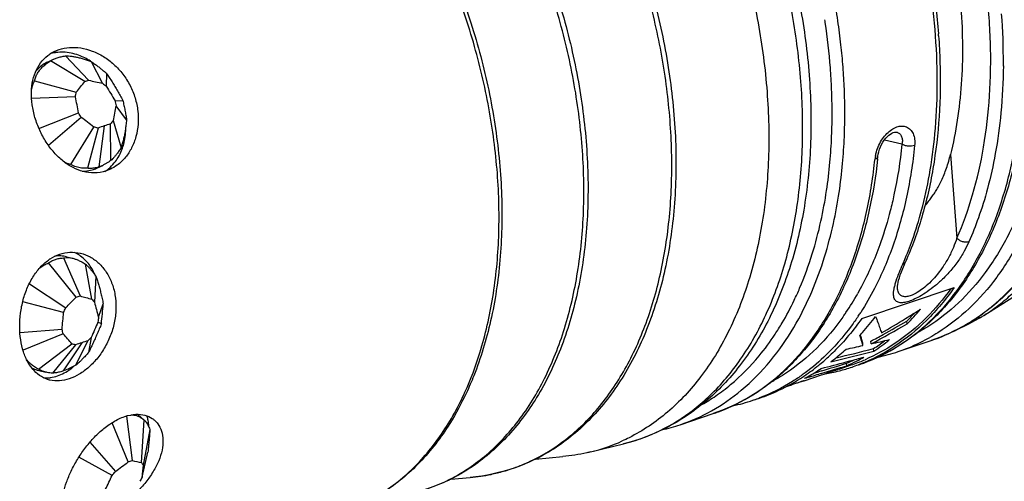
# Model space of a CAD drawing. Units: millimetres. Extents: x 0 to 210, y 0 to 297.
# Drawn here: x 142 to 164, y 75 to 85 of the extents above; entities that cross this region are included whole.
import ezdxf

# ---------------------------------------------------------------- set-up
doc = ezdxf.new("R2010")
doc.units = ezdxf.units.MM
doc.header["$LTSCALE"] = 19.36
doc.layers.get('0').update_dxf_attribs({"linetype": 'CONTINUOUS'})
for name, color, linetype in [('BEZUGSACHSEN', 7, 'CONTINUOUS'), ('KURVEN', 7, 'CONTINUOUS'), ('RUNDUNGEN', 7, 'CONTINUOUS')]:
    doc.layers.add(name, color=color, linetype=linetype)

msp = doc.modelspace()

# ---------------------------------------------------------------- linework, layer by layer
at = {"color": 7, "linetype": 'CONTINUOUS'}
for p, q in [((161.0055, 78.7817), (163.0623, 79.4712)), ((163.724, 78.8518), (164.5055, 79.3464)), ((162.0153, 78.6626), (162.0106, 78.7244)), ((161.034, 78.1814), (161.0295, 78.2407)), ((161.2164, 78.2211), (161.2119, 78.2802)), ((161.2742, 78.0579), (161.27, 78.1137)), ((160.5016, 77.6592), (160.7743, 77.7506)), ((160.6617, 77.8174), (160.7391, 77.8382)), ((160.674, 77.7338), (160.67, 77.7865)), ((159.7256, 77.399), (160.1114, 77.5284)), ((160.1214, 77.6216), (160.0461, 77.5995)), ((160.1017, 77.5613), (160.0502, 77.5461)), ((160.3439, 77.5814), (160.3382, 77.5802)), ((160.339, 77.606), (160.3573, 77.6123)), ((154.9785, 75.8165), (155.7075, 75.9963)), ((153.7533, 75.6583), (154.3606, 75.7133)), ((151.8669, 75.211), (152.3018, 75.2504))]:
    msp.add_line(p, q, dxfattribs=at)
for centre, radius, start, end in [((157.0556, 82.0001), 5.3108, 318.37769, 323.33628), ((149.5043, 99.1886), 23.9186, 301.43058, 302.37699), ((158.4461, 82.2337), 5.0021, 315.44781, 318.27268), ((158.43, 82.2313), 5.0587, 315.13345, 320.12831), ((150.1964, 99.1081), 23.6158, 297.81635, 300.03095), ((149.5658, 99.0875), 23.8003, 299.94039, 301.43124), ((150.2264, 98.9699), 23.4254, 298.71201, 300.20216), ((157.2159, 81.8594), 5.0975, 317.34734, 318.36371), ((150.2654, 98.8992), 23.3447, 297.96367, 298.71157), ((149.2066, 132.8597), 55.9429, 281.81327, 282.20554), ((149.3931, 132.0063), 55.0693, 282.39786, 282.83496), ((158.8875, 81.739), 4.3381, 303.31203, 307.29065), ((158.8889, 81.7231), 4.373, 303.05653, 308.75572), ((147.8894, 129.9981), 53.6371, 283.40002, 284.45058), ((157.5931, 81.4698), 4.5548, 307.68653, 312.31395), ((148.1111, 129.4855), 53.0303, 283.43153, 284.36742), ((157.2528, 81.1837), 4.4336, 304.01763, 309.11981), ((157.1101, 81.3607), 4.661, 309.10721, 312.64039), ((145.4607, 127.1595), 51.7141, 286.44624, 287.10846), ((146.9779, 128.8967), 52.8805, 284.37531, 284.99703), ((145.6312, 126.83), 51.2974, 286.40799, 287.04774), ((157.6632, 81.3802), 4.441, 306.73883, 307.67839), ((159.0258, 81.5088), 4.0693, 293.83095, 296.40803), ((159.0348, 81.4817), 4.0907, 293.62271, 297.02468), ((147.0848, 128.4974), 52.4671, 285.0846, 285.44125), ((159.4958, 81.5675), 4.0252, 288.52206, 290.70616), ((159.5065, 81.5354), 4.0415, 288.52224, 290.71502), ((159.0129, 81.5249), 4.1391, 297.02266, 299.54879), ((159.5029, 81.5486), 4.0051, 290.70739, 291.36197), ((159.5133, 81.5174), 4.0222, 290.71641, 291.12285), ((159.4958, 81.5661), 4.024, 291.3639, 293.18387), ((157.3314, 81.0706), 4.2959, 303.61259, 303.99249), ((145.3979, 127.3721), 51.9358, 286.02749, 286.38703), ((157.8001, 81.1788), 4.1974, 298.45445, 303.33307), ((145.588, 126.9762), 51.4499, 286.20024, 286.32068), ((152.7265, 99.556), 23.2326, 288.53416, 289.12698), ((159.485, 81.6097), 4.1188, 279.86427, 281.95591), ((159.0559, 81.4318), 4.0365, 287.59914, 288.53427), ((159.0547, 81.4352), 4.0401, 288.53462, 290.96823), ((159.4872, 81.5993), 4.1082, 282.03608, 284.40846), ((152.7263, 99.5565), 23.2331, 289.17488, 289.54912), ((159.4943, 81.5725), 4.0805, 284.4058, 288.51972), ((157.3683, 81.0148), 4.229, 295.12874, 303.61463), ((157.8293, 81.1258), 4.1369, 297.46525, 298.44939), ((157.4486, 80.8487), 4.0445, 288.52359, 295.0969), ((154.0014, 79.7684), 4.0709, 283.88733, 294.35589)]:
    msp.add_arc(centre, radius, start, end, dxfattribs=at)
for points, knots in [([(151.347, 95.1404), (151.7163, 95.0502), (152.4645, 94.7803), (153.5332, 94.1626), (154.5639, 93.3347), (155.5324, 92.3172), (156.4163, 91.1345), (157.1948, 89.8153), (157.849, 88.3914), (158.3634, 86.8971), (158.7254, 85.3686), (158.9263, 83.8428), (158.9611, 82.3565), (158.8288, 80.9453), (158.5318, 79.6427), (158.0762, 78.4799), (157.4707, 77.4847), (156.7269, 76.6832), (156.0927, 76.2557), (155.7324, 76.0834), (155.6803, 76.0598)], [0, 0, 0, 0, 0.0489571, 0.1016757, 0.1583069, 0.2186261, 0.2821162, 0.3480434, 0.4155252, 0.48359, 0.5512346, 0.6174786, 0.6814208, 0.7422988, 0.7995553, 0.8529125, 0.9024545, 0.9487037, 0.9926538, 1, 1, 1, 1]), ([(163.2112, 85.6904), (163.2331, 85.4039), (163.2569, 84.8375), (163.2308, 84.0012), (163.1431, 83.1971), (163.0418, 82.6771), (162.9806, 82.4251)], [0, 0, 0, 0, 0.2623125, 0.5170228, 0.7632574, 1, 1, 1, 1]), ([(162.4076, 81.2836), (162.4275, 81.3057), (162.4715, 81.3569), (162.5356, 81.4392), (162.6, 81.5311), (162.6614, 81.6281), (162.7216, 81.7341), (162.7813, 81.8522), (162.8394, 81.9835), (162.8937, 82.126), (162.9414, 82.2744), (162.9684, 82.3751), (162.9806, 82.4251)], [0, 0, 0, 0, 0.0691066, 0.1567674, 0.2425231, 0.3300976, 0.4236749, 0.5259091, 0.6376984, 0.7575043, 0.8803726, 1, 1, 1, 1]), ([(163.0623, 79.4712), (162.8798, 79.2106), (162.4808, 78.7301), (161.7695, 78.1472), (161.2366, 77.8712), (160.9627, 77.7654)], [0, 0, 0, 0, 0.3482454, 0.6792535, 1, 1, 1, 1]), ([(162.9874, 79.4427), (162.8239, 79.2163), (162.4472, 78.7681), (161.8015, 78.2324), (161.3113, 77.9661), (161.08, 77.8671)], [0, 0, 0, 0, 0.3349031, 0.698741, 1, 1, 1, 1]), ([(161.3157, 78.8289), (161.3326, 78.7848), (161.3643, 78.7002), (161.4073, 78.5784), (161.4328, 78.5005), (161.4445, 78.4635)], [0, 0, 0, 0, 0.3658072, 0.6992371, 1, 1, 1, 1]), ([(161.0055, 78.7817), (160.823, 78.521), (160.5816, 78.2305), (160.3096, 77.9708), (160.2674, 77.932)], [0, 0, 0, 0, 0.8477249, 1, 1, 1, 1]), ([(161.034, 78.1814), (161.0277, 78.2043), (161.0139, 78.2522), (160.9909, 78.327), (160.974, 78.3787), (160.9649, 78.4055)], [0, 0, 0, 0, 0.3041927, 0.6375724, 1, 1, 1, 1]), ([(161.0295, 78.2407), (161.0231, 78.2641), (161.0093, 78.3129), (160.9913, 78.372), (160.98, 78.4078), (160.9766, 78.4184)], [0, 0, 0, 0, 0.3916226, 0.8205438, 1, 1, 1, 1]), ([(159.3263, 77.2677), (159.3282, 77.2683), (159.3621, 77.2804), (159.4258, 77.3031), (159.5161, 77.3347), (159.5926, 77.3605), (159.6654, 77.3844), (159.6904, 77.391), (159.7259, 77.4019), (159.7248, 77.4004)], [0, 0, 0, 0, 0.0139459, 0.2577469, 0.4855861, 0.6901427, 0.8602366, 0.9673199, 1, 1, 1, 1]), ([(159.7076, 77.393), (159.702, 77.3914), (159.6898, 77.3871), (159.672, 77.3823), (159.6598, 77.3794), (159.6538, 77.3781)], [0, 0, 0, 0, 0.3245319, 0.6722479, 1, 1, 1, 1]), ([(159.7248, 77.4004), (159.7248, 77.4003), (159.7242, 77.3998), (159.7177, 77.3956), (159.7122, 77.3943), (159.7078, 77.3931), (159.7076, 77.393)], [0, 0, 0, 0, 0.0295936, 0.2409486, 0.9648858, 1, 1, 1, 1]), ([(154.9785, 75.8165), (154.9494, 75.8093), (154.7459, 75.7615), (154.539, 75.7295), (154.3606, 75.7134)], [0, 0, 0, 0, 0.1432855, 1, 1, 1, 1])]:
    msp.add_open_spline(points, degree=3, knots=knots, dxfattribs=at)
at = {"layer": 'BEZUGSACHSEN', "color": 7, "linetype": 'CONTINUOUS'}
for p, q in [((143.0626, 84.7229), (143.1564, 84.7606)), ((142.9025, 84.4818), (143.0357, 84.5445)), ((143.2994, 84.6189), (143.816, 84.0775)), ((143.7312, 84.049), (142.9693, 84.5082)), ((144.1233, 84.0092), (143.8775, 84.4904)), ((144.2102, 84.2325), (144.2088, 83.9428)), ((142.6126, 84.0663), (143.5416, 83.8141)), ((143.5213, 83.7123), (142.5463, 83.6709)), ((144.4024, 83.6228), (144.5745, 83.6303)), ((144.6593, 83.198), (144.4242, 83.5117)), ((142.7107, 83.0077), (143.5922, 83.3512)), ((143.6517, 83.2527), (142.9238, 82.6292)), ((143.4217, 82.2022), (143.9297, 83.0372)), ((144.0242, 83.0162), (143.7895, 82.1205)), ((144.3083, 82.2944), (144.2999, 83.1086)), ((144.3583, 83.1809), (144.5353, 82.5755)), ((144.01, 82.1295), (144.128, 82.185)), ((144.3016, 82.103), (144.204, 82.0615)), ((143.3256, 80.1535), (143.4611, 80.1203)), ((143.5412, 79.2557), (142.9236, 80.0179)), ((143.2536, 80.1285), (143.6261, 79.2841)), ((143.8864, 79.2119), (143.7435, 79.9926)), ((143.9748, 79.7261), (143.9459, 79.1433)), ((142.4967, 79.5563), (143.3047, 79.0168)), ((143.2584, 78.9128), (142.3497, 79.1505)), ((144.0339, 78.8144), (144.1405, 79.1071)), ((144.099, 78.6641), (144.0232, 78.7005)), ((142.2881, 78.4717), (143.2237, 78.5428)), ((143.2508, 78.4415), (142.3561, 78.081)), ((142.7023, 77.6549), (143.4441, 78.2189)), ((143.5242, 78.1967), (143.0138, 77.5684)), ((143.5326, 77.7424), (143.7999, 78.2891)), ((143.8727, 78.3626), (143.8158, 78.0283)), ((161.8186, 78.048), (162.5532, 78.2943)), ((142.708, 77.6279), (142.8616, 77.5903)), ((158.5864, 76.9644), (158.7333, 77.0136)), ((144.9074, 76.6524), (145.0511, 76.5248)), ((156.9703, 76.4226), (157.7049, 76.6688)), ((144.6972, 75.5957), (144.3368, 76.4672)), ((144.6541, 76.6089), (144.7821, 75.6241)), ((144.993, 75.5794), (145.051, 76.5247)), ((145.051, 76.5247), (145.0563, 76.5202)), ((145.1759, 76.3176), (145.0251, 75.5261)), ((143.8446, 76.0334), (144.4113, 75.3844)), ((145.0023, 75.259), (145.1329, 75.8149)), ((144.3376, 75.2956), (143.5992, 75.7007))]:
    msp.add_line(p, q, dxfattribs=at)
for centre, radius, start, end in [((143.2136, 83.8113), 0.8895, 99.25205, 107.18686), ((143.2201, 83.776), 0.9254, 98.01504, 99.29763), ((143.0659, 83.2752), 1.4589, 56.25686, 57.2356), ((143.4336, 82.9661), 1.2021, 338.19478, 340.52421), ((143.6782, 82.8345), 0.7792, 288.53867, 295.21944), ((143.6955, 82.7945), 0.8855, 303.05149, 309.51525), ((143.1412, 79.4949), 0.837, 53.89008, 55.86718), ((143.5197, 79.2432), 1.0293, 123.03475, 123.80575), ((142.7967, 79.2357), 1.2726, 23.8312, 25.86051), ((142.7683, 79.2231), 1.3035, 22.63264, 23.83433), ((131.014, 80.1141), 13.1651, 353.67698, 355.61333), ((142.853, 78.2509), 0.7904, 267.76338, 276.7374), ((142.8485, 78.2976), 0.8373, 276.66572, 278.229), ((142.8407, 78.3436), 0.8839, 278.30245, 288.59234)]:
    msp.add_arc(centre, radius, start, end, dxfattribs=at)
for centre, major_axis, ratio, start_param, end_param in [((89.7827, 223.155), (-56.3984, 138.1981), 0.518282, -3.1753545, -3.1741992), ((142.9568, 225.3308), (-16.8302, 142.1378), 0.5636449, -3.3381598, -3.3344063), ((47.3596, 193.2774), (-88.8529, 116.5841), 0.5374058, -3.0124424, -3.0086889), ((196.3338, 199.475), (25.795, 127.784), 0.6794738, -3.4671539, -3.4659986), ((239.3194, 150.6179), (82.1412, 83.1749), 0.8449958, 2.9292067, 2.9329602), ((24.0388, 141.7073), (109.9468, -80.0969), 0.6240367, 0.280245, 0.2814003), ((24.5155, 78.5951), (118.7508, -26.4382), 0.7801681, 0.3273665, 0.33112), ((263.8833, 25.4), (109.9463, -80.0986), 0.6240319, -2.8626517, -2.8588982), ((263.4557, 88.4989), (118.7507, -26.4438), 0.7801543, -2.812918, -2.8117627), ((48.6094, 16.4645), (82.1382, 83.1783), 0.8449908, -0.2111074, -0.2099522), ((91.627, -32.3568), (25.7915, 127.7858), 0.679462, -0.3268537, -0.3231002), ((144.992, -58.2615), (-16.8318, 142.138), 0.5636418, -0.1952618, -0.1941068), ((198.151, -56.0298), (-56.397, 138.1986), 0.5182825, -0.0350673, -0.0313139), ((240.6035, -26.2045), (-88.8507, 116.5864), 0.5374018, 0.1304368, 0.1315921), ((132.6849, 222.0009), (2.3746, 144.8353), 0.5124717, -2.9628952, -2.96174), ((181.5684, 223.8143), (37.162, 144.7403), 0.4815395, -3.152822, -3.1490685), ((85.9702, 191.7609), (-31.2758, 127.8931), 0.6203203, -2.779757, -2.7760036), ((222.9517, 196.9456), (67.362, 127.1339), 0.5194589, -3.3401493, -3.3389941), ((248.5932, 146.6238), (88.3951, 95.3666), 0.6359616, 2.7589522, 2.7627057), ((33.7871, 74.6008), (102.3218, 47.1536), 0.847157, -0.4582503, -0.4544968), ((50.6555, 139.1778), (64.4221, -94.4557), 0.8226034, 0.4694277, 0.4705829), ((236.5728, 18.3163), (64.4205, -94.4576), 0.8225939, -2.6734609, -2.6697074), ((253.4822, 82.8794), (102.3231, 47.1476), 0.8471763, 2.6846573, 2.6858126), ((38.6344, 10.8448), (88.3945, 95.3681), 0.6359553, -0.3813348, -0.3801795), ((64.3147, -39.4407), (67.3599, 127.1359), 0.5194532, -0.1998411, -0.1960876), ((105.6738, -66.3593), (37.1607, 144.7406), 0.4815394, -0.0099227, -0.0087676), ((154.5589, -64.4886), (2.376, 144.8356), 0.5124691, 0.177391, 0.1811444), ((201.2859, -34.3023), (-31.2734, 127.895), 0.6203084, 0.3631211, 0.3642764), ((127.9128, 165.3643), (44.7217, 102.3109), 0.6242339, -2.3174828, -2.3137293), ((179.1387, 193.0896), (62.3824, 116.7958), 0.4438909, -2.7027295, -2.7015743), ((223.512, 197.4172), (86.6401, 118.3126), 0.3619106, -2.9819176, -2.9781641), ((252.2877, 177.5766), (104.3636, 105.7368), 0.3526029, 3.0515006, 3.0526558), ((79.9903, 119.8095), (73.9022, 68.0402), 0.7712469, -1.3988401, -1.3976848), ((259.6973, 137.4182), (109.6533, 82.8895), 0.4119008, 2.7847731, 2.7885266), ((44.889, 65.3964), (101.2007, 60.0098), 0.5622193, -0.6957765, -0.692023), ((244.3538, 84.9524), (101.1995, 60.0085), 0.5622352, 2.4470825, 2.4482378)]:
    msp.add_ellipse(centre, major_axis=major_axis, ratio=ratio, start_param=start_param, end_param=end_param, dxfattribs=at)
for points, knots in [([(143.1564, 84.7606), (143.2311, 84.7857), (143.3926, 84.8165), (143.6449, 84.8036), (143.9017, 84.7337), (144.1511, 84.6095), (144.3815, 84.4355), (144.5823, 84.2177), (144.7431, 83.9649), (144.8567, 83.6869), (144.9178, 83.3961), (144.9243, 83.1043), (144.8774, 82.8274), (144.7819, 82.5769), (144.6413, 82.3584), (144.4768, 82.1998), (144.3535, 82.1259), (144.3023, 82.1014)], [0, 0, 0, 0, 0.0587607, 0.1209691, 0.1867613, 0.2556959, 0.3274117, 0.4007444, 0.4753141, 0.5495131, 0.623323, 0.6955727, 0.7657614, 0.8313282, 0.8940712, 0.9578781, 1, 1, 1, 1]), ([(144.204, 82.0615), (144.1191, 82.0331), (143.9465, 82.0042), (143.6934, 82.0377), (143.46, 82.1299), (143.2412, 82.2746), (143.0401, 82.468), (142.8643, 82.7019), (142.7215, 82.9638), (142.6163, 83.2433), (142.5532, 83.5284), (142.5355, 83.8087), (142.5657, 84.0725), (142.6448, 84.3105), (142.7726, 84.5125), (142.9203, 84.6459), (143.024, 84.7047), (143.0626, 84.7229)], [0, 0, 0, 0, 0.0695319, 0.133215, 0.1959452, 0.262797, 0.3356143, 0.4114537, 0.4890932, 0.5664407, 0.6425429, 0.7150062, 0.7834788, 0.8474393, 0.9081132, 0.9670046, 1, 1, 1, 1]), ([(142.9693, 84.5082), (142.9802, 84.5151), (143.0019, 84.5278), (143.0244, 84.5392), (143.0356, 84.5445)], [0, 0, 0, 0, 0.5091429, 1, 1, 1, 1]), ([(143.0356, 84.5445), (143.0365, 84.5449), (143.0499, 84.5512), (143.0768, 84.5627), (143.1034, 84.5724), (143.117, 84.5769)], [0, 0, 0, 0, 0.0332382, 0.5078011, 1, 1, 1, 1]), ([(143.8555, 84.502), (143.7726, 84.5554), (143.581, 84.6527), (143.3155, 84.7089), (143.1449, 84.6999), (143.0911, 84.6923)], [0, 0, 0, 0, 0.3680388, 0.7977815, 1, 1, 1, 1]), ([(143.117, 84.5769), (143.1311, 84.5817), (143.1601, 84.5905), (143.2048, 84.6019), (143.2514, 84.6115), (143.2832, 84.6166), (143.2994, 84.6189)], [0, 0, 0, 0, 0.2382834, 0.4847294, 0.7388276, 1, 1, 1, 1]), ([(143.2994, 84.6189), (143.3226, 84.6194), (143.3707, 84.6182), (143.4449, 84.6107), (143.5233, 84.5977), (143.606, 84.5792), (143.6929, 84.5552), (143.7841, 84.5256), (143.8459, 84.5028), (143.8775, 84.4904)], [0, 0, 0, 0, 0.1169452, 0.2419192, 0.3752068, 0.5171916, 0.6683227, 0.8290824, 1, 1, 1, 1]), ([(142.6126, 84.0663), (142.6193, 84.0959), (142.6377, 84.1541), (142.6789, 84.2365), (142.7329, 84.3134), (142.7994, 84.3849), (142.8786, 84.451), (142.9378, 84.4898), (142.9693, 84.5082)], [0, 0, 0, 0, 0.1561421, 0.3121535, 0.4714478, 0.6371177, 0.8123127, 1, 1, 1, 1]), ([(142.9024, 84.4817), (142.8865, 84.4742), (142.828, 84.4443), (142.739, 84.3832), (142.6742, 84.3205), (142.6464, 84.2893)], [0, 0, 0, 0, 0.1633063, 0.6107286, 1, 1, 1, 1]), ([(143.8775, 84.4904), (143.903, 84.4731), (143.9518, 84.4387), (144.0217, 84.3866), (144.087, 84.3354), (144.1494, 84.2843), (144.1901, 84.2499), (144.2102, 84.2325)], [0, 0, 0, 0, 0.2193023, 0.4252833, 0.6207594, 0.8102323, 1, 1, 1, 1]), ([(144.2102, 84.2325), (144.2318, 84.2011), (144.2744, 84.1374), (144.3369, 84.0403), (144.3981, 83.941), (144.4583, 83.8395), (144.5173, 83.7359), (144.5555, 83.6657), (144.5745, 83.6303)], [0, 0, 0, 0, 0.1622864, 0.3263211, 0.4920117, 0.6594487, 0.8287704, 1, 1, 1, 1]), ([(142.548, 83.8753), (142.5492, 83.881), (142.5565, 83.9148), (142.5751, 83.9797), (142.5985, 84.0367), (142.6126, 84.0663)], [0, 0, 0, 0, 0.086317, 0.5140716, 1, 1, 1, 1]), ([(144.5745, 83.6303), (144.5832, 83.5933), (144.5998, 83.5199), (144.6223, 83.4108), (144.6422, 83.3037), (144.6539, 83.233), (144.6593, 83.198)], [0, 0, 0, 0, 0.2588945, 0.512135, 0.7585333, 1, 1, 1, 1]), ([(144.6593, 83.198), (144.6555, 83.1575), (144.647, 83.0789), (144.6308, 82.9647), (144.6116, 82.8575), (144.5896, 82.757), (144.5647, 82.6635), (144.5455, 82.604), (144.5353, 82.5755)], [0, 0, 0, 0, 0.1915963, 0.3727129, 0.5438134, 0.7052709, 0.8573479, 1, 1, 1, 1]), ([(144.5669, 82.5654), (144.5816, 82.6068), (144.6276, 82.7634), (144.6443, 82.9264), (144.6432, 83.0453)], [0, 0, 0, 0, 0.2697777, 1, 1, 1, 1]), ([(144.5353, 82.5755), (144.5182, 82.5475), (144.4854, 82.4967), (144.4361, 82.4297), (144.3911, 82.3758), (144.3495, 82.3318), (144.3219, 82.3061), (144.3083, 82.2944)], [0, 0, 0, 0, 0.2714604, 0.4994983, 0.6883993, 0.8514838, 1, 1, 1, 1]), ([(144.3857, 82.239), (144.4178, 82.2782), (144.4803, 82.3678), (144.5281, 82.4657), (144.5497, 82.5196)], [0, 0, 0, 0, 0.465511, 1, 1, 1, 1]), ([(143.4217, 82.2022), (143.384, 82.2131), (143.3364, 82.23), (143.2905, 82.2506), (143.2805, 82.2553)], [0, 0, 0, 0, 0.7818756, 1, 1, 1, 1]), ([(143.7895, 82.1205), (143.7675, 82.1198), (143.7237, 82.1201), (143.659, 82.1259), (143.596, 82.1369), (143.5354, 82.1531), (143.4771, 82.1746), (143.4399, 82.1924), (143.4217, 82.2022)], [0, 0, 0, 0, 0.1734826, 0.3439421, 0.5113779, 0.675849, 0.8374894, 1, 1, 1, 1]), ([(144.0408, 82.1498), (144.0235, 82.144), (143.989, 82.1339), (143.937, 82.1231), (143.8862, 82.1172), (143.837, 82.1161), (143.805, 82.1185), (143.7895, 82.1205)], [0, 0, 0, 0, 0.2144337, 0.4224966, 0.6232779, 0.8156672, 1, 1, 1, 1]), ([(144.1277, 82.1849), (144.1166, 82.1796), (144.088, 82.1669), (144.0587, 82.1558), (144.0408, 82.1498)], [0, 0, 0, 0, 0.3940019, 1, 1, 1, 1]), ([(144.3083, 82.2944), (144.2911, 82.2817), (144.2564, 82.2572), (144.2029, 82.2238), (144.1597, 82.2003), (144.1345, 82.1881), (144.1277, 82.1849)], [0, 0, 0, 0, 0.3036911, 0.6022814, 0.8936931, 1, 1, 1, 1]), ([(143.6724, 82.0541), (143.7102, 82.0544), (143.7961, 82.0606), (143.8802, 82.0804), (143.9259, 82.0957)], [0, 0, 0, 0, 0.4388204, 1, 1, 1, 1]), ([(143.3256, 80.1535), (143.2828, 80.1639), (143.1952, 80.1764), (143.1069, 80.1719), (143.0633, 80.1658)], [0, 0, 0, 0, 0.5005387, 1, 1, 1, 1]), ([(143.1741, 80.2112), (143.2469, 80.2356), (143.3994, 80.2653), (143.5568, 80.2509), (143.6341, 80.2325), (143.6369, 80.2318)], [0, 0, 0, 0, 0.4924686, 0.9811804, 1, 1, 1, 1]), ([(143.2536, 80.1285), (143.2737, 80.1327), (143.3155, 80.1378), (143.3802, 80.1358), (143.4288, 80.1279), (143.4558, 80.1216), (143.4607, 80.1204)], [0, 0, 0, 0, 0.2949009, 0.602224, 0.9274268, 1, 1, 1, 1]), ([(143.6369, 80.2318), (143.7097, 80.214), (143.8557, 80.1566), (144.051, 80.0135), (144.2151, 79.817), (144.3375, 79.5777), (144.4111, 79.3068), (144.4325, 79.0157), (144.4007, 78.7182), (144.3183, 78.4262), (144.1909, 78.1526), (144.0256, 77.9076), (143.8314, 77.7012), (143.6181, 77.5415), (143.4629, 77.4675), (143.3855, 77.4415)], [0, 0, 0, 0, 0.063052, 0.1309285, 0.2023634, 0.2772507, 0.35616, 0.4378644, 0.5223498, 0.6075781, 0.6929304, 0.7761352, 0.8561169, 0.9310632, 1, 1, 1, 1]), ([(143.6108, 80.1876), (143.5767, 80.2107), (143.5377, 80.2331), (143.497, 80.2519), (143.4936, 80.2534)], [0, 0, 0, 0, 0.9172065, 1, 1, 1, 1]), ([(143.7879, 80.0285), (143.7765, 80.0418), (143.7295, 80.0936), (143.6768, 80.1401), (143.6344, 80.171)], [0, 0, 0, 0, 0.2508202, 1, 1, 1, 1]), ([(142.9482, 77.4147), (142.8841, 77.4305), (142.7557, 77.4832), (142.5894, 77.6214), (142.4553, 77.8125), (142.3574, 78.0461), (142.2973, 78.3125), (142.2762, 78.6016), (142.2949, 78.9003), (142.3534, 79.1968), (142.4504, 79.4775), (142.5844, 79.731), (142.7492, 79.9421), (142.8801, 80.0537), (142.947, 80.0985)], [0, 0, 0, 0, 0.0625585, 0.1297677, 0.2026117, 0.2821587, 0.3690035, 0.4609182, 0.5566043, 0.6525232, 0.7471464, 0.8377585, 0.9237353, 1, 1, 1, 1]), ([(142.73, 79.9063), (142.7306, 79.9067), (142.7598, 79.9292), (142.8221, 79.9707), (142.8887, 80.0033), (142.9236, 80.0179)], [0, 0, 0, 0, 0.0090404, 0.4940517, 1, 1, 1, 1]), ([(142.9236, 80.0179), (142.9349, 80.026), (142.9583, 80.0415), (142.9953, 80.0621), (143.0343, 80.0801), (143.0613, 80.0902), (143.0751, 80.0948)], [0, 0, 0, 0, 0.2452192, 0.4932721, 0.7447205, 1, 1, 1, 1]), ([(143.0751, 80.0948), (143.0891, 80.0995), (143.1177, 80.108), (143.1618, 80.1178), (143.2072, 80.1248), (143.238, 80.1276), (143.2536, 80.1285)], [0, 0, 0, 0, 0.2429931, 0.4906163, 0.7429482, 1, 1, 1, 1]), ([(143.4607, 80.1204), (143.4793, 80.1159), (143.5228, 80.1032), (143.5912, 80.0765), (143.6672, 80.0389), (143.7177, 80.009), (143.7435, 79.9926)], [0, 0, 0, 0, 0.1843595, 0.4351608, 0.7062479, 1, 1, 1, 1]), ([(143.7435, 79.9926), (143.7618, 79.9768), (143.7966, 79.9442), (143.8452, 79.8924), (143.8904, 79.8391), (143.9336, 79.7837), (143.9612, 79.7456), (143.9748, 79.7261)], [0, 0, 0, 0, 0.2046584, 0.4047242, 0.6012581, 0.797673, 1, 1, 1, 1]), ([(143.9748, 79.7261), (143.9853, 79.6974), (144.0058, 79.6377), (144.0346, 79.5443), (144.0626, 79.4443), (144.0897, 79.3379), (144.116, 79.2248), (144.1324, 79.1471), (144.1405, 79.1071)], [0, 0, 0, 0, 0.1428135, 0.2952819, 0.4570948, 0.6282919, 0.8091466, 1, 1, 1, 1]), ([(144.099, 78.6641), (144.0835, 78.6264), (144.0523, 78.552), (144.0051, 78.4418), (143.9579, 78.3345), (143.9107, 78.2299), (143.8635, 78.128), (143.8317, 78.0612), (143.8158, 78.0283)], [0, 0, 0, 0, 0.1757485, 0.347824, 0.5162487, 0.6810845, 0.8423943, 1, 1, 1, 1]), ([(143.8158, 78.0283), (143.7919, 78.0019), (143.7472, 77.9535), (143.6838, 77.8876), (143.6285, 77.8323), (143.5793, 77.785), (143.5478, 77.7561), (143.5326, 77.7424)], [0, 0, 0, 0, 0.2648262, 0.4912807, 0.68156, 0.8476202, 1, 1, 1, 1]), ([(142.7023, 77.6549), (142.6706, 77.6705), (142.6109, 77.7042), (142.5308, 77.7641), (142.4761, 77.8182), (142.4484, 77.8521), (142.4409, 77.8619)], [0, 0, 0, 0, 0.3151543, 0.6099827, 0.8901782, 1, 1, 1, 1]), ([(143.5326, 77.7424), (143.5131, 77.732), (143.474, 77.7118), (143.4154, 77.6836), (143.3577, 77.6581), (143.3016, 77.6355), (143.2646, 77.6222), (143.2465, 77.6161)], [0, 0, 0, 0, 0.2124174, 0.4208802, 0.623404, 0.8170825, 1, 1, 1, 1]), ([(142.5448, 77.691), (142.5565, 77.6847), (142.6081, 77.6586), (142.6635, 77.6388), (142.7075, 77.628), (142.708, 77.6279)], [0, 0, 0, 0, 0.226382, 0.989981, 1, 1, 1, 1]), ([(142.8613, 77.5904), (142.8546, 77.592), (142.8309, 77.5982), (142.7916, 77.6108), (142.745, 77.6305), (142.716, 77.6464), (142.7023, 77.6549)], [0, 0, 0, 0, 0.1197605, 0.4267609, 0.7179418, 1, 1, 1, 1]), ([(143.0138, 77.5684), (142.9935, 77.5696), (142.9539, 77.5731), (142.9031, 77.581), (142.8727, 77.5876), (142.8613, 77.5904)], [0, 0, 0, 0, 0.3947674, 0.7729865, 1, 1, 1, 1]), ([(143.2465, 77.6161), (143.2294, 77.6104), (143.1958, 77.5999), (143.1463, 77.5869), (143.0993, 77.5772), (143.0555, 77.571), (143.0273, 77.5689), (143.0138, 77.5684)], [0, 0, 0, 0, 0.2273707, 0.4428519, 0.6444518, 0.830225, 1, 1, 1, 1]), ([(143.2746, 77.5716), (143.3246, 77.5983), (143.3957, 77.6435), (143.4614, 77.6954), (143.4821, 77.7128)], [0, 0, 0, 0, 0.6766941, 1, 1, 1, 1]), ([(143.3855, 77.4415), (143.3146, 77.4178), (143.1711, 77.3869), (143.0218, 77.3972), (142.9508, 77.4141), (142.9482, 77.4147)], [0, 0, 0, 0, 0.5072334, 0.9821831, 1, 1, 1, 1]), ([(144.6206, 76.6046), (144.7004, 76.6314), (144.8504, 76.6636), (145.0623, 76.6458), (145.2002, 76.5855), (145.2645, 76.5358), (145.2813, 76.5208)], [0, 0, 0, 0, 0.3630174, 0.6520066, 0.9032133, 1, 1, 1, 1]), ([(144.7434, 76.636), (144.7506, 76.6371), (144.7765, 76.6398), (144.822, 76.6385), (144.8796, 76.626), (144.9374, 76.6029), (144.9955, 76.5691), (145.0325, 76.5406), (145.051, 76.5247)], [0, 0, 0, 0, 0.0643277, 0.2311575, 0.4030969, 0.5854774, 0.7830281, 1, 1, 1, 1]), ([(143.356, 74.3526), (143.3411, 74.3658), (143.2937, 74.4164), (143.242, 74.5355), (143.2274, 74.7131), (143.2547, 74.9206), (143.3215, 75.1526), (143.4252, 75.4001), (143.5627, 75.653), (143.728, 75.8971), (143.9158, 76.1219), (144.1238, 76.3208), (144.3556, 76.4898), (144.5293, 76.574), (144.6206, 76.6046)], [0, 0, 0, 0, 0.0207799, 0.072258, 0.1333108, 0.2069319, 0.2920289, 0.3874237, 0.4895862, 0.5953547, 0.6981745, 0.7981617, 0.8983431, 1, 1, 1, 1]), ([(145.2813, 76.5208), (145.3075, 76.4976), (145.3731, 76.4258), (145.4463, 76.2765), (145.4766, 76.073), (145.4531, 75.8483), (145.3774, 75.6112), (145.2535, 75.3715), (145.0873, 75.1379), (144.9215, 74.9561), (144.8119, 74.854), (144.7743, 74.8208)], [0, 0, 0, 0, 0.0530475, 0.1466292, 0.2487119, 0.3624573, 0.4880537, 0.6258808, 0.77192, 0.9237019, 1, 1, 1, 1]), ([(145.0563, 76.5202), (145.0656, 76.5119), (145.0848, 76.4913), (145.1103, 76.4554), (145.1343, 76.4133), (145.1563, 76.367), (145.1695, 76.3346), (145.1759, 76.3176)], [0, 0, 0, 0, 0.158076, 0.3534247, 0.5567369, 0.7702717, 1, 1, 1, 1]), ([(145.1544, 76.3745), (145.1541, 76.4111), (145.1499, 76.4668), (145.1387, 76.522), (145.134, 76.5407)], [0, 0, 0, 0, 0.6576744, 1, 1, 1, 1]), ([(145.1759, 76.3176), (145.1755, 76.2982), (145.1738, 76.2559), (145.1694, 76.1874), (145.1632, 76.1086), (145.155, 76.0198), (145.1448, 75.9208), (145.1371, 75.8514), (145.1329, 75.8149)], [0, 0, 0, 0, 0.1152972, 0.2516198, 0.4081748, 0.5847972, 0.7818421, 1, 1, 1, 1])]:
    msp.add_open_spline(points, degree=3, knots=knots, dxfattribs=at)
for points in [[(144.259, 82.1114), (144.3054, 82.1496), (144.3477, 82.1926), (144.3857, 82.239)], [(142.9586, 80.1062), (143.0258, 80.1499), (143.0983, 80.1858), (143.1741, 80.2112)], [(143.9418, 79.7908), (143.9005, 79.8759), (143.8495, 79.9566), (143.7879, 80.0285)], [(143.1225, 77.5058), (143.1748, 77.5234), (143.2257, 77.5456), (143.2746, 77.5716)], [(145.134, 76.5407), (145.127, 76.5684), (145.118, 76.5957), (145.1067, 76.6218)]]:
    msp.add_open_spline(points, degree=3, dxfattribs=at)
at = {"layer": 'KURVEN', "color": 4, "linetype": 'CONTINUOUS'}
for p, q in [((144.162, 83.0627), (144.0408, 82.1498)), ((143.662, 78.2431), (143.2465, 77.6161))]:
    msp.add_line(p, q, dxfattribs=at)
at = {"layer": 'RUNDUNGEN', "color": 7, "linetype": 'CONTINUOUS'}
for p, q in [((161.7839, 82.9241), (161.7845, 82.924)), ((161.9543, 79.9789), (161.983, 80.0451)), ((161.8016, 79.464), (161.8016, 79.4645)), ((163.6688, 78.8174), (163.724, 78.8518))]:
    msp.add_line(p, q, dxfattribs=at)
at = {"layer": 'RUNDUNGEN', "color": 9, "linetype": 'CONTINUOUS'}
for p, q in [((161.9021, 82.6538), (161.5112, 82.7494)), ((162.9806, 82.4251), (163.1223, 80.5691)), ((152.3018, 75.2504), (152.3019, 75.2504))]:
    msp.add_line(p, q, dxfattribs=at)
at = {"layer": 'RUNDUNGEN', "color": 7, "linetype": 'CONTINUOUS'}
for points in [[(161.3665, 82.3869), (161.3737, 82.4363), (161.386, 82.4901), (161.4029, 82.5444), (161.4241, 82.5983), (161.4493, 82.6506), (161.4778, 82.7004), (161.5091, 82.7468), (161.5426, 82.7889), (161.5774, 82.8261), (161.6126, 82.8575), (161.647, 82.8829), (161.6797, 82.9021), (161.7094, 82.9151), (161.7356, 82.9229), (161.7576, 82.9261), (161.7754, 82.9257), (161.7845, 82.924)], [(161.8016, 79.4646), (161.8011, 79.4776), (161.8025, 79.5045), (161.8071, 79.5398), (161.8154, 79.5824), (161.8277, 79.6318), (161.844, 79.6875), (161.8646, 79.7496), (161.8894, 79.818), (161.9191, 79.8939), (161.9543, 79.9789)], [(163.0835, 78.519), (163.3908, 78.6611), (163.6676, 78.8167)]]:
    msp.add_lwpolyline(points, dxfattribs=at)
at = {"layer": 'RUNDUNGEN', "color": 9, "linetype": 'CONTINUOUS'}
for centre, radius, start, end in [((145.622, 83.2024), 14.7332, 8.42424, 8.66966), ((150.6434, 84.5171), 13.5135, 359.67692, 4.40074), ((146.0661, 83.263), 14.285, 4.38686, 8.44463), ((151.2663, 84.5217), 12.8907, 359.4335, 359.64087), ((162.1502, 82.2409), 0.8528, 168.78318, 174.03925), ((155.1353, 82.9851), 7.4158, 336.20324, 336.7613), ((155.6261, 82.312), 6.0699, 325.97187, 330.66503), ((155.9078, 82.1263), 5.7325, 325.011, 325.93466), ((155.9533, 82.1645), 5.9868, 326.19891, 327.15609), ((161.0803, 82.4541), 4.4208, 305.4106, 306.27016), ((160.5237, 81.9113), 4.0745, 288.53019, 299.29798), ((157.0565, 80.992), 4.106, 298.39509, 299.09961), ((155.3997, 80.5169), 4.1842, 299.40978, 304.32038), ((157.3057, 80.7874), 4.0318, 288.52111, 290.25548), ((157.3087, 80.7791), 4.023, 290.2566, 290.72132), ((155.662, 80.317), 4.1083, 288.56963, 299.21747), ((151.956, 79.2044), 3.9684, 288.44033, 294.65187), ((151.9664, 79.1808), 3.9426, 294.65791, 294.81052), ((151.9434, 79.2592), 4.0248, 275.11009, 281.75777), ((151.9529, 79.2116), 3.9762, 281.76351, 285.92344), ((151.9509, 79.219), 3.9839, 285.92207, 288.44453)]:
    msp.add_arc(centre, radius, start, end, dxfattribs=at)
at = {"layer": 'RUNDUNGEN', "color": 7, "linetype": 'CONTINUOUS'}
for centre, radius, start, end in [((148.7629, 84.0447), 13.9901, 4.18279, 4.3596), ((150.0816, 83.5566), 11.3453, 353.75194, 354.08209), ((161.0583, 82.543), 4.5111, 305.01832, 305.88121), ((160.4864, 82.0257), 4.1949, 282.17847, 288.51686), ((157.2542, 80.9421), 4.1949, 282.17847, 288.51686), ((155.6404, 80.3932), 4.1874, 282.71184, 288.51831)]:
    msp.add_arc(centre, radius, start, end, dxfattribs=at)
at = {"layer": 'RUNDUNGEN', "color": 9, "linetype": 'CONTINUOUS'}
for points, knots in [([(160.5911, 84.3719), (160.5784, 84.5376), (160.5462, 84.8802), (160.4767, 85.4146), (160.379, 85.9959), (160.2447, 86.6367), (160.0627, 87.3484), (159.819, 88.1392), (159.4963, 89.0136), (159.0758, 89.9671), (158.5421, 90.9776), (157.889, 92.0037), (157.126, 92.9895), (156.277, 93.878), (155.3728, 94.6263), (154.4392, 95.2122), (153.4921, 95.6264), (152.5459, 95.861), (151.6183, 95.9091), (150.9455, 95.8022), (150.5899, 95.6939), (150.5181, 95.6698)], [0, 0, 0, 0, 0.0293717, 0.0608225, 0.0952605, 0.133556, 0.176562, 0.2250793, 0.2798059, 0.3412511, 0.4092047, 0.481649, 0.5560282, 0.6292557, 0.6984775, 0.763006, 0.8235103, 0.8804805, 0.9344385, 0.9866357, 1, 1, 1, 1]), ([(155.7075, 75.9963), (155.8533, 76.0323), (156.2662, 76.1585), (156.9384, 76.4888), (157.685, 77.0767), (158.3591, 77.881), (158.9148, 78.8744), (159.3296, 80.0171), (159.5969, 81.2789), (159.7136, 82.6377), (159.6772, 84.0663), (159.4884, 85.5312), (159.152, 86.9978), (158.6756, 88.4364), (158.0666, 89.822), (157.3388, 91.1178), (156.5239, 92.2724), (155.6707, 93.241), (154.8274, 94.0079), (154.028, 94.5847), (153.2955, 94.9955), (152.6986, 95.2474), (152.3469, 95.3589), (152.2162, 95.3952)], [0, 0, 0, 0, 0.0187302, 0.0537706, 0.0928724, 0.1365323, 0.1839782, 0.2343113, 0.2877988, 0.3446121, 0.4042528, 0.4659448, 0.528781, 0.5918865, 0.6549426, 0.7175241, 0.7771824, 0.8311159, 0.878415, 0.9192408, 0.9539717, 0.9830724, 1, 1, 1, 1]), ([(153.6208, 75.6021), (153.9077, 75.7347), (154.4621, 76.0767), (155.1795, 76.7797), (155.7785, 77.6605), (156.2476, 78.6976), (156.5785, 79.8679), (156.7648, 81.1457), (156.8033, 82.5032), (156.6933, 83.911), (156.4375, 85.3386), (156.0414, 86.7549), (155.5137, 88.1284), (154.8662, 89.4288), (154.1132, 90.6273), (153.2709, 91.6981), (152.3571, 92.6181), (151.391, 93.3669), (150.4165, 93.9144), (149.7477, 94.1563), (149.431, 94.2389)], [0, 0, 0, 0, 0.0417076, 0.0853788, 0.1318743, 0.181778, 0.235273, 0.2921895, 0.3521306, 0.4145107, 0.4786187, 0.5436412, 0.6087127, 0.6729264, 0.7354518, 0.7955827, 0.8527475, 0.9065166, 0.9567187, 1, 1, 1, 1]), ([(152.1843, 77.1456), (152.3133, 77.4294), (152.5717, 78.119), (152.8355, 79.2762), (152.9612, 80.6169), (152.9281, 82.0288), (152.7373, 83.4781), (152.3934, 84.9303), (151.9046, 86.3502), (151.283, 87.7029), (150.5437, 88.9559), (149.7043, 90.079), (148.7845, 91.0456), (147.8053, 91.8323), (146.8067, 92.4097), (146.1155, 92.6626), (145.7843, 92.7476)], [0, 0, 0, 0, 0.0503161, 0.1185697, 0.1911194, 0.2673045, 0.3462317, 0.4268441, 0.5079818, 0.5884111, 0.6669407, 0.742557, 0.8144317, 0.881933, 0.944769, 1, 1, 1, 1]), ([(150.426, 74.8041), (150.5977, 74.8196), (151.0872, 74.8952), (151.8686, 75.1754), (152.7008, 75.7367), (153.4153, 76.5068), (153.9971, 77.463), (154.435, 78.5806), (154.7204, 79.8327), (154.8476, 81.1891), (154.8141, 82.6174), (154.6211, 84.0836), (154.2732, 85.5527), (153.7788, 86.9891), (153.1499, 88.3577), (152.402, 89.6252), (151.5528, 90.7614), (150.623, 91.7385), (149.9412, 92.2865), (149.5925, 92.5242)], [0, 0, 0, 0, 0.02409, 0.0690801, 0.1150065, 0.1633136, 0.2150667, 0.2708379, 0.3306954, 0.3943204, 0.4611336, 0.5303514, 0.6010472, 0.6722035, 0.742739, 0.8116086, 0.8779229, 0.9409557, 1, 1, 1, 1]), ([(163.1223, 80.5691), (163.2603, 80.8821), (163.4992, 81.5477), (163.7396, 82.6094), (163.8693, 83.7468), (163.8863, 84.9408), (163.7906, 86.1718), (163.5837, 87.4193), (163.2691, 88.6628), (162.8525, 89.8806), (162.5091, 90.6672), (162.322, 91.0508)], [0, 0, 0, 0, 0.0949005, 0.1954838, 0.3013525, 0.4118742, 0.5262121, 0.6433812, 0.7622195, 0.8816178, 1, 1, 1, 1]), ([(162.6479, 85.0615), (162.6187, 85.4441), (162.5283, 86.2136), (162.3032, 87.3613), (161.9901, 88.5004), (161.5962, 89.6067), (161.2818, 90.3201), (161.1143, 90.6649)], [0, 0, 0, 0, 0.1970261, 0.3974216, 0.6000909, 0.8031274, 1, 1, 1, 1]), ([(163.6956, 78.8899), (163.7654, 78.9411), (164.0753, 79.1828), (164.5673, 79.6808), (165.0857, 80.4263), (165.4802, 81.2108), (165.7655, 81.9897), (165.9621, 82.7339), (166.0905, 83.4306), (166.1677, 84.076), (166.2068, 84.6723), (166.2174, 85.2255), (166.2061, 85.7446), (166.1864, 86.0799), (166.1739, 86.2436)], [0, 0, 0, 0, 0.0320944, 0.1455907, 0.2584526, 0.3679329, 0.4707845, 0.565968, 0.6534598, 0.7336363, 0.8072317, 0.8752765, 0.939031, 1, 1, 1, 1]), ([(161.9494, 80.0591), (162.0161, 80.2144), (162.1611, 80.5864), (162.3573, 81.2243), (162.5305, 82.0105), (162.6526, 82.9226), (162.7029, 83.9549), (162.6769, 84.6815), (162.6479, 85.0615)], [0, 0, 0, 0, 0.0994361, 0.23476, 0.3923801, 0.5726985, 0.7757023, 1, 1, 1, 1]), ([(157.6674, 76.7314), (157.9015, 76.8623), (158.3758, 77.1911), (158.9938, 77.8205), (159.51, 78.5667), (159.9023, 79.3508), (160.1859, 80.1285), (160.3812, 80.8711), (160.5087, 81.5659), (160.5854, 82.2096), (160.6241, 82.8042), (160.6346, 83.3559), (160.6233, 83.8739), (160.6036, 84.2085), (160.5911, 84.3719)], [0, 0, 0, 0, 0.0933259, 0.1998504, 0.3056946, 0.408281, 0.5045916, 0.5936945, 0.6755814, 0.7506144, 0.8194907, 0.8831838, 0.9428821, 1, 1, 1, 1]), ([(159.5064, 79.1911), (159.5482, 79.2786), (159.6999, 79.614), (159.912, 80.1959), (160.1035, 80.9238), (160.2285, 81.605), (160.3037, 82.236), (160.3416, 82.8189), (160.3519, 83.3597), (160.3408, 83.8674), (160.3215, 84.1955), (160.3093, 84.3557)], [0, 0, 0, 0, 0.0549952, 0.2088096, 0.3511125, 0.4818909, 0.6017234, 0.7117233, 0.8134456, 0.9087881, 1, 1, 1, 1]), ([(164.1563, 84.3943), (164.1529, 84.0474), (164.12, 83.3949), (163.9962, 82.4841), (163.8228, 81.7035), (163.6207, 81.0494), (163.4668, 80.6601), (163.3898, 80.4855)], [0, 0, 0, 0, 0.2595196, 0.4882508, 0.6870497, 0.8571714, 1, 1, 1, 1]), ([(165.4157, 83.7086), (165.3757, 83.3232), (165.2593, 82.5737), (164.964, 81.5062), (164.5555, 80.5415), (164.0406, 79.7), (163.4273, 78.9972), (162.8945, 78.5795), (162.5799, 78.3928), (162.5175, 78.3579)], [0, 0, 0, 0, 0.1840995, 0.3596293, 0.5251345, 0.680329, 0.8265484, 0.9660881, 1, 1, 1, 1]), ([(163.1261, 79.4049), (163.3203, 79.6679), (163.6739, 80.2459), (164.0825, 81.2105), (164.3778, 82.2781), (164.4942, 83.0277), (164.5342, 83.413)], [0, 0, 0, 0, 0.228107, 0.47137, 0.7293707, 1, 1, 1, 1]), ([(161.3137, 82.4068), (161.3188, 82.4326), (161.338, 82.5113), (161.3856, 82.6374), (161.4645, 82.7763), (161.5603, 82.8946), (161.6677, 82.9855), (161.7811, 83.0439), (161.8949, 83.0656), (162.0022, 83.0464), (162.0925, 82.9853), (162.1561, 82.8882), (162.1887, 82.7635), (162.1884, 82.6725), (162.1835, 82.625)], [0, 0, 0, 0, 0.0518992, 0.158987, 0.2647512, 0.365211, 0.4574633, 0.5401359, 0.6138988, 0.6818641, 0.7494204, 0.8226014, 0.905842, 1, 1, 1, 1]), ([(161.7845, 82.924), (161.7915, 82.9223), (161.8187, 82.9136), (161.8627, 82.8837), (161.8996, 82.8212), (161.9137, 82.7412), (161.9081, 82.6838), (161.9021, 82.6538)], [0, 0, 0, 0, 0.0656086, 0.2623956, 0.4736803, 0.7175316, 1, 1, 1, 1]), ([(165.0134, 82.8963), (164.9958, 82.8014), (164.9054, 82.3514), (164.6916, 81.5785), (164.2911, 80.6329), (163.7863, 79.8079), (163.1852, 79.1189), (162.6472, 78.6972), (162.3204, 78.5064), (162.2413, 78.4636)], [0, 0, 0, 0, 0.0536395, 0.2548736, 0.4446157, 0.6225371, 0.7901688, 0.9501424, 1, 1, 1, 1]), ([(162.1835, 82.625), (162.1436, 82.2396), (162.0272, 81.4901), (161.7319, 80.4225), (161.371, 79.5703), (161.0943, 79.0898), (160.9831, 78.9176)], [0, 0, 0, 0, 0.2957415, 0.5777165, 0.8435878, 1, 1, 1, 1]), ([(161.9021, 82.6538), (161.863, 82.2761), (161.7861, 81.7812), (161.6711, 81.2945), (161.6412, 81.1783)], [0, 0, 0, 0, 0.7599241, 1, 1, 1, 1]), ([(162.1835, 82.625), (162.1621, 82.6178), (162.1141, 82.6095), (162.04, 82.6108), (161.9671, 82.6246), (161.9217, 82.6424), (161.9021, 82.6538)], [0, 0, 0, 0, 0.2340409, 0.4995973, 0.7653691, 1, 1, 1, 1]), ([(157.7049, 76.6689), (157.7435, 76.6818), (158.0517, 76.7902), (158.6111, 77.0673), (159.3136, 77.618), (159.9269, 78.3208), (160.4418, 79.1623), (160.8503, 80.1269), (161.1456, 81.1945), (161.2621, 81.9441), (161.302, 82.3294)], [0, 0, 0, 0, 0.0172021, 0.1382411, 0.2627085, 0.3931338, 0.5315642, 0.6791923, 0.8357642, 1, 1, 1, 1]), ([(161.302, 82.3294), (161.3185, 82.335), (161.3466, 82.3469), (161.3652, 82.3747), (161.3665, 82.3869)], [0, 0, 0, 0, 0.5820347, 1, 1, 1, 1]), ([(161.6412, 81.1783), (161.5808, 80.9436), (161.4125, 80.3841), (161.1541, 79.774), (160.9554, 79.4054), (160.9176, 79.3383)], [0, 0, 0, 0, 0.366636, 0.883608, 1, 1, 1, 1]), ([(163.3898, 80.4855), (163.3584, 80.4142), (163.2829, 80.2635), (163.1423, 80.0415), (162.973, 79.8276), (162.7895, 79.6376), (162.6051, 79.4784), (162.4277, 79.3504), (162.2654, 79.2536), (162.1225, 79.1861), (161.9983, 79.1446), (161.8914, 79.1284), (161.7973, 79.1416), (161.728, 79.2067), (161.7084, 79.3155), (161.7216, 79.4237), (161.7389, 79.4977), (161.7465, 79.5262)], [0, 0, 0, 0, 0.0901407, 0.1947559, 0.3036206, 0.4053361, 0.5000697, 0.5853143, 0.6582754, 0.7184364, 0.7680514, 0.8091926, 0.8431138, 0.8740246, 0.9120654, 0.9658941, 1, 1, 1, 1]), ([(163.1223, 80.5691), (163.0991, 80.4981), (163.0432, 80.3488), (162.9365, 80.1278), (162.8063, 79.9158), (162.6637, 79.7292), (162.5194, 79.5748), (162.3797, 79.4529), (162.2511, 79.3632), (162.1371, 79.3032), (162.0371, 79.2698), (161.9481, 79.2619), (161.868, 79.2898), (161.8147, 79.3655), (161.8042, 79.4283), (161.8016, 79.464)], [0, 0, 0, 0, 0.106475, 0.2272307, 0.3496016, 0.4608476, 0.5618566, 0.650618, 0.724943, 0.7850386, 0.8339079, 0.874614, 0.9105985, 0.9491593, 1, 1, 1, 1]), ([(163.3898, 80.4855), (163.3689, 80.4785), (163.3211, 80.4734), (163.2486, 80.4869), (163.1791, 80.5186), (163.1389, 80.5508), (163.1223, 80.5691)], [0, 0, 0, 0, 0.2251095, 0.4806733, 0.7468739, 1, 1, 1, 1]), ([(161.7465, 79.5262), (161.7547, 79.5574), (161.7839, 79.654), (161.8419, 79.8097), (161.8942, 79.933), (161.9206, 79.9929)], [0, 0, 0, 0, 0.1941528, 0.6057794, 1, 1, 1, 1]), ([(161.9206, 79.9929), (161.9381, 79.9988), (161.9636, 80.0128), (161.9791, 80.0366), (161.9828, 80.0451)], [0, 0, 0, 0, 0.6679015, 1, 1, 1, 1]), ([(160.9371, 77.7525), (160.9756, 77.7654), (161.2838, 77.8738), (161.8432, 78.1509), (162.5457, 78.7016), (162.9432, 79.157), (163.1261, 79.4049)], [0, 0, 0, 0, 0.0437563, 0.3516387, 0.668242, 1, 1, 1, 1]), ([(159.0791, 78.4314), (159.1335, 78.514), (159.2874, 78.7609), (159.4237, 79.0181), (159.5064, 79.1911)], [0, 0, 0, 0, 0.3402782, 1, 1, 1, 1]), ([(160.6042, 78.8392), (160.5773, 78.8007), (160.3736, 78.5173), (159.953, 78.0353), (159.4283, 77.624), (159.1172, 77.4398), (159.0534, 77.4043)], [0, 0, 0, 0, 0.066173, 0.4914043, 0.8972095, 1, 1, 1, 1]), ([(160.9281, 78.834), (160.8789, 78.7605), (160.651, 78.436), (160.2524, 77.9791), (159.8544, 77.6494), (159.6857, 77.5287)], [0, 0, 0, 0, 0.1465362, 0.656693, 1, 1, 1, 1]), ([(162.5531, 78.2943), (162.7574, 78.3628), (163.135, 78.5238), (163.484, 78.7389), (163.6418, 78.8511)], [0, 0, 0, 0, 0.5267179, 1, 1, 1, 1]), ([(163.5711, 78.8021), (163.5739, 78.8015), (163.5923, 78.7982), (163.6261, 78.7981), (163.6552, 78.8091), (163.6676, 78.8167)], [0, 0, 0, 0, 0.0863343, 0.5621076, 1, 1, 1, 1]), ([(157.7588, 77.0612), (157.8738, 77.1397), (158.2247, 77.405), (158.6738, 77.8625), (158.9696, 78.2651), (159.0791, 78.4314)], [0, 0, 0, 0, 0.2179471, 0.6880377, 1, 1, 1, 1]), ([(159.6857, 77.5287), (159.6152, 77.4783), (159.3148, 77.2764), (158.9895, 77.1137), (158.7321, 77.0163)], [0, 0, 0, 0, 0.2396474, 1, 1, 1, 1]), ([(150.3601, 74.9169), (150.5141, 75.0166), (150.9358, 75.3317), (151.5454, 75.9887), (151.9576, 76.6662), (152.1503, 77.0707), (152.1843, 77.1456)], [0, 0, 0, 0, 0.1883409, 0.5393471, 0.9153894, 1, 1, 1, 1])]:
    msp.add_open_spline(points, degree=3, knots=knots, dxfattribs=at)
at = {"layer": 'RUNDUNGEN', "color": 7, "linetype": 'CONTINUOUS'}
for points, knots in [([(152.2323, 95.4544), (152.6105, 95.3619), (153.376, 95.088), (154.4694, 94.4609), (155.5197, 93.6212), (156.5006, 92.5919), (157.3894, 91.4012), (158.1669, 90.0784), (158.8166, 88.6549), (159.3242, 87.1637), (159.6784, 85.6391), (159.8707, 84.1158), (159.8957, 82.6289), (159.751, 81.2128), (159.4381, 79.9019), (158.9626, 78.7299), (158.3349, 77.7265), (157.5704, 76.917), (156.6889, 76.3221), (156.0374, 76.0777), (155.7075, 75.9963)], [0, 0, 0, 0, 0.0480239, 0.0995552, 0.1548077, 0.2132771, 0.2744462, 0.337661, 0.4021548, 0.4670912, 0.5316185, 0.594866, 0.6561035, 0.7146334, 0.7699611, 0.8217785, 0.8699323, 0.9151039, 0.9580883, 1, 1, 1, 1]), ([(149.4414, 94.2737), (149.8178, 94.1817), (150.5803, 93.9046), (151.6662, 93.2667), (152.7083, 92.4107), (153.6802, 91.3603), (154.5581, 90.1436), (155.3206, 88.7922), (155.9491, 87.3402), (156.4283, 85.8245), (156.746, 84.2833), (156.894, 82.7551), (156.8679, 81.2785), (156.6674, 79.8906), (156.2959, 78.6269), (155.7611, 77.5208), (155.0747, 76.6018), (154.2523, 75.8959), (153.3163, 75.4257), (152.6409, 75.2811), (152.3018, 75.2504)], [0, 0, 0, 0, 0.0480162, 0.0997523, 0.1553771, 0.2145162, 0.2765987, 0.3408644, 0.4064216, 0.4722929, 0.5374968, 0.6010594, 0.6621544, 0.7200569, 0.7743115, 0.8247326, 0.8715053, 0.9154569, 0.9578082, 1, 1, 1, 1]), ([(145.7897, 92.7651), (146.1564, 92.6754), (146.8995, 92.405), (147.9574, 91.7823), (148.9722, 90.9466), (149.9178, 89.9212), (150.7711, 88.7339), (151.5113, 87.4155), (152.1202, 85.9996), (152.5828, 84.5224), (152.8873, 83.0211), (153.0258, 81.5339), (152.994, 80.0981), (152.7918, 78.7505), (152.4972, 77.7733), (152.2743, 77.2558), (152.2162, 77.1314)], [0, 0, 0, 0, 0.0606927, 0.1261187, 0.1964486, 0.2712293, 0.349705, 0.4309509, 0.5137909, 0.5970054, 0.6793248, 0.7595615, 0.836596, 0.9096103, 0.9779495, 1, 1, 1, 1]), ([(149.6278, 92.5809), (149.6718, 92.5517), (150.0807, 92.2739), (150.8274, 91.6606), (151.7821, 90.6286), (152.6445, 89.4334), (153.3934, 88.1058), (154.0108, 86.6796), (154.4814, 85.1907), (154.7933, 83.6767), (154.9385, 82.1756), (154.9128, 80.7252), (154.7156, 79.3618), (154.3504, 78.1205), (153.8248, 77.034), (153.1503, 76.1313), (152.3423, 75.438), (151.4226, 74.9762), (150.7591, 74.8341), (150.4259, 74.804)], [0, 0, 0, 0, 0.0073412, 0.0686824, 0.1338958, 0.2023518, 0.2732125, 0.3454954, 0.4181234, 0.4900153, 0.5600975, 0.6274605, 0.6913047, 0.7511286, 0.806727, 0.8583023, 0.9067691, 0.9534727, 1, 1, 1, 1]), ([(161.1796, 90.6952), (161.3695, 90.3056), (161.7177, 89.5079), (162.1398, 88.2734), (162.4581, 87.0137), (162.6336, 85.9542), (162.6965, 85.3183), (162.7125, 85.1082)], [0, 0, 0, 0, 0.2231924, 0.4476253, 0.6711218, 0.8915614, 1, 1, 1, 1]), ([(166.2384, 86.2918), (166.2706, 85.8696), (166.2965, 85.0376), (166.2145, 83.8184), (166.0118, 82.6691), (165.6912, 81.6097), (165.2572, 80.6593), (164.7169, 79.8355), (164.1797, 79.261), (163.8227, 78.975), (163.7023, 78.8879)], [0, 0, 0, 0, 0.1558417, 0.3058203, 0.4489225, 0.5844408, 0.7120924, 0.8321178, 0.9454061, 1, 1, 1, 1]), ([(162.7158, 85.0652), (162.7299, 84.8723), (162.7611, 84.2747), (162.7467, 83.2866), (162.6142, 82.1286), (162.3685, 81.0453), (162.1243, 80.3654), (161.983, 80.0451)], [0, 0, 0, 0, 0.1132404, 0.3504655, 0.5781263, 0.7949026, 1, 1, 1, 1]), ([(164.5917, 83.4055), (164.5503, 83.0276), (164.4293, 82.2748), (164.1232, 81.1958), (163.6912, 80.2077), (163.1466, 79.3508), (162.4991, 78.6421), (161.7615, 78.096), (161.2155, 77.8458), (160.9371, 77.7524)], [0, 0, 0, 0, 0.1606183, 0.3213781, 0.4726532, 0.6146739, 0.7484506, 0.8759341, 1, 1, 1, 1]), ([(161.3596, 82.3219), (161.3182, 81.944), (161.1971, 81.1912), (160.891, 80.1122), (160.4591, 79.1241), (159.9145, 78.2672), (159.267, 77.5585), (158.5293, 77.0124), (157.9833, 76.7622), (157.7049, 76.6688)], [0, 0, 0, 0, 0.1606183, 0.3213781, 0.4726532, 0.6146739, 0.7484506, 0.8759341, 1, 1, 1, 1]), ([(163.724, 78.8518), (163.7754, 78.8843), (163.8884, 78.9592), (164.053, 79.0798), (164.213, 79.2093), (164.3544, 79.3333), (164.4808, 79.4532), (164.5977, 79.5716), (164.7109, 79.6937), (164.8237, 79.8237), (164.9367, 79.9626), (165.0477, 80.1086), (165.1534, 80.2574), (165.2527, 80.4064), (165.3462, 80.5563), (165.4377, 80.712), (165.5307, 80.8811), (165.6274, 81.0704), (165.7284, 81.2842), (165.8325, 81.5262), (165.8992, 81.6987), (165.9328, 81.7905)], [0, 0, 0, 0, 0.0487342, 0.1086475, 0.1635186, 0.2136586, 0.2594032, 0.3031012, 0.3470383, 0.3928296, 0.4411157, 0.4905551, 0.5398061, 0.5874229, 0.6340781, 0.6814579, 0.732125, 0.7887819, 0.8517986, 0.9216485, 1, 1, 1, 1]), ([(163.647, 78.8485), (163.5461, 78.7778), (163.2005, 78.5563), (162.8247, 78.3853), (162.5532, 78.2943)], [0, 0, 0, 0, 0.3004018, 1, 1, 1, 1]), ([(152.2162, 77.1314), (152.107, 76.8976), (151.8103, 76.3461), (151.2178, 75.5703), (150.6673, 75.1098), (150.3764, 74.9229)], [0, 0, 0, 0, 0.2658618, 0.6442691, 1, 1, 1, 1])]:
    msp.add_open_spline(points, degree=3, knots=knots, dxfattribs=at)

doc.saveas('drawing.dxf')
